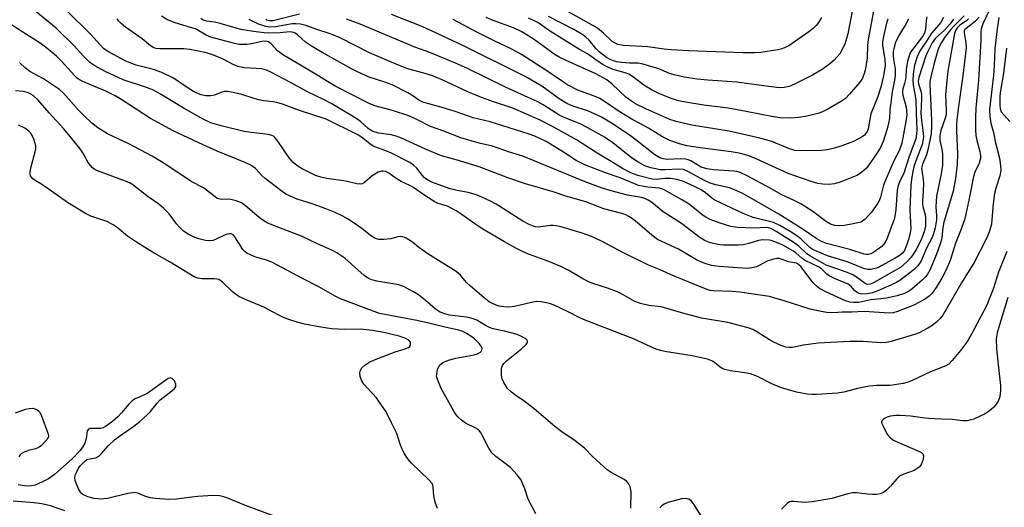
# Model space of a CAD drawing. Units: inches. Extents: x 1291767 to 1297767, y 561448 to 565448.
# Drawn here: x 1292654 to 1292945, y 562336 to 562480 of the extents above; entities that cross this region are included whole.
import ezdxf

# ---------------------------------------------------------------- set-up
doc = ezdxf.new("R2010")
doc.units = ezdxf.units.IN
doc.header["$MEASUREMENT"] = 0
doc.layers.add('Undefined', color=1, linetype='Continuous')

msp = doc.modelspace()

# ---------------------------------------------------------------- linework, layer by layer
at = {"layer": 'Undefined'}
for points, elevation in [([(1292906.14, 562482.85), (1292904.64, 562474.44), (1292904.43, 562472.67), (1292904.27, 562469.04), (1292903.77, 562465.82), (1292903.45, 562464.39), (1292902.92, 562463.06), (1292902.17, 562461.84), (1292899.1, 562458.24), (1292897.86, 562456.98), (1292896.43, 562456.01), (1292892.65, 562453.81), (1292891.12, 562453.07), (1292889.73, 562452.55), (1292886.04, 562451.67), (1292884.04, 562451.35), (1292881.74, 562451.18), (1292878.5, 562451.29), (1292876.64, 562451.58), (1292868.54, 562453.17), (1292863.24, 562454.13), (1292855.99, 562455.06), (1292850.56, 562455.91), (1292848.58, 562456.36), (1292845.92, 562457.21), (1292842.5, 562458.55), (1292840.73, 562459.42), (1292838.33, 562460.92), (1292834.95, 562463.53), (1292833.82, 562464.22), (1292832.73, 562464.62), (1292829.18, 562465.59), (1292827.81, 562466.16), (1292826.47, 562466.83), (1292824.78, 562467.9), (1292821.61, 562470.18), (1292819.28, 562471.53), (1292810.41, 562477.01), (1292806.96, 562479.51), (1292804.16, 562480.74)], 420), ([(1292900.01, 562483.32), (1292898.62, 562476.15), (1292897.76, 562473.32), (1292897.06, 562471.72), (1292896.19, 562470.24), (1292894.57, 562468.32), (1292893.31, 562467.21), (1292891, 562465.56), (1292888.16, 562463.89), (1292882.86, 562461.25), (1292881.25, 562460.54), (1292879.76, 562460.21), (1292878.32, 562460.2), (1292872.97, 562460.8), (1292865.73, 562461.82), (1292857.21, 562462.38), (1292854.04, 562462.75), (1292850.21, 562463.35), (1292847.3, 562463.97), (1292845.9, 562464.44), (1292842.72, 562465.76), (1292837.68, 562467.29), (1292836.58, 562467.44), (1292834.08, 562467.48), (1292831.7, 562467.66), (1292830.26, 562467.85), (1292829.28, 562468.11), (1292828.3, 562468.57), (1292827.29, 562469.17), (1292825.08, 562470.8), (1292824.2, 562471.69), (1292822.14, 562474.24), (1292821.16, 562475.16), (1292820.28, 562475.83), (1292817.6, 562477.41), (1292810.14, 562481.24)], 422), ([(1292890.77, 562480.95), (1292889.96, 562479.51), (1292889.25, 562478.61), (1292888.42, 562477.78), (1292887.02, 562476.68), (1292882.15, 562473.22), (1292881.14, 562472.61), (1292879.84, 562472.02), (1292878.76, 562471.62), (1292877.91, 562471.4), (1292872.89, 562470.65), (1292871.11, 562470.51), (1292867.55, 562470.48), (1292851.61, 562471.07), (1292846.36, 562471.39), (1292844.32, 562471.57), (1292839.5, 562472.25), (1292832.32, 562472.67), (1292830.64, 562473.01), (1292829.6, 562473.42), (1292828.93, 562473.85), (1292826.36, 562476.37), (1292824.56, 562477.78), (1292815.16, 562483.11)], 424), ([(1292929.79, 562480.47), (1292929.38, 562479.73), (1292928.89, 562479.05), (1292927.19, 562477.24), (1292924.53, 562474.81), (1292924, 562474.2), (1292923.56, 562473.5), (1292922.2, 562470.92), (1292921.63, 562469.64), (1292919.57, 562463.17), (1292919.43, 562462.11), (1292919.5, 562461.36), (1292920.23, 562458.92), (1292920.39, 562458.07), (1292920.4, 562456.91), (1292920.21, 562452.52), (1292920.39, 562450.49), (1292920.89, 562446.76), (1292920.92, 562445.6), (1292920.78, 562444.48), (1292920.52, 562443.39), (1292918.66, 562438.56), (1292918.09, 562436.78), (1292917.77, 562435.43), (1292917.38, 562433.16), (1292917.21, 562431.35), (1292916.91, 562424.04), (1292917.17, 562418.45), (1292917.03, 562417.31), (1292916.64, 562415.63), (1292916.03, 562413.8), (1292915.3, 562412.05), (1292914.78, 562411.27), (1292914.08, 562410.65), (1292912.59, 562409.74), (1292907.76, 562407.11), (1292907.03, 562406.82), (1292906.2, 562406.6), (1292905.35, 562406.47), (1292904.51, 562406.45), (1292903.26, 562406.76), (1292900.68, 562407.85), (1292898.4, 562408.69), (1292892.6, 562410.51), (1292888.83, 562412.03), (1292888.04, 562412.44), (1292887.39, 562412.9), (1292884.79, 562415.39), (1292883.77, 562416.24), (1292881.54, 562417.66), (1292878.53, 562419.45), (1292876.58, 562420.3), (1292870.64, 562421.83), (1292867.63, 562422.99), (1292859.32, 562426.94), (1292858.66, 562427.35), (1292856.55, 562429.1), (1292855.22, 562430.02), (1292853.25, 562431), (1292849.97, 562432.44), (1292848.18, 562433.02), (1292846.14, 562433.38), (1292844.55, 562433.37), (1292841.93, 562433.04), (1292840.78, 562433.12), (1292836.47, 562434.27), (1292834.41, 562434.98), (1292831.96, 562436.27), (1292829.14, 562438.08), (1292824.97, 562440.57), (1292818.37, 562444.75), (1292811.32, 562448.72), (1292807.63, 562450.62), (1292799.59, 562454.16), (1292793.89, 562455.99), (1292789.8, 562457.49), (1292786.3, 562459.02), (1292778.7, 562462.52), (1292776.07, 562463.61), (1292773.97, 562464.31), (1292768.55, 562465.82), (1292765.72, 562466.88), (1292757.17, 562470.49), (1292748.47, 562474.91), (1292746.6, 562475.76), (1292744.94, 562476.37), (1292741.9, 562477.31), (1292738.35, 562478.63), (1292736.83, 562479.03), (1292735.45, 562479.12), (1292734.37, 562479.06), (1292729.42, 562478.16), (1292727.69, 562478.13), (1292726.56, 562478.29), (1292724.36, 562478.99), (1292721.63, 562480.37)], 410), ([(1292736.52, 562481.92), (1292728.73, 562480.02), (1292727.63, 562479.95), (1292726.87, 562480.18), (1292726.5, 562480.45)], 412), ([(1292926.86, 562480.93), (1292926.04, 562479.47), (1292925.53, 562478.78), (1292923.37, 562476.34), (1292921.88, 562474), (1292919.76, 562470.9), (1292919.04, 562469.33), (1292918.31, 562466.82), (1292917.86, 562464.17), (1292917.76, 562462.4), (1292917.87, 562460.94), (1292918.54, 562457.78), (1292918.73, 562456.45), (1292918.78, 562452.7), (1292919, 562447.75), (1292918.94, 562446.58), (1292918.68, 562445.11), (1292916.73, 562439.82), (1292915.14, 562434.92), (1292913.83, 562432.26), (1292913.45, 562431.28), (1292913.22, 562429.92), (1292912.76, 562424.2), (1292912.51, 562422.22), (1292912.25, 562421.25), (1292911.36, 562418.94), (1292910.26, 562415.66), (1292909.6, 562414.38), (1292909.06, 562413.69), (1292908.64, 562413.28), (1292906.25, 562411.54), (1292905.35, 562411.06), (1292904.65, 562410.84), (1292904.14, 562410.83), (1292903.39, 562410.98), (1292899.21, 562412.3), (1292892.32, 562414.13), (1292890.82, 562414.71), (1292889.39, 562415.51), (1292885.05, 562418.49), (1292878.23, 562422.81), (1292867.51, 562428.88), (1292864.94, 562430.08), (1292863.62, 562430.55), (1292859.57, 562431.45), (1292857.93, 562431.97), (1292856.24, 562432.76), (1292851.28, 562435.44), (1292849.97, 562435.97), (1292848.64, 562436.13), (1292844.63, 562435.91), (1292843.16, 562435.94), (1292840.36, 562436.46), (1292838.59, 562437.07), (1292836.83, 562438.05), (1292834.68, 562439.44), (1292829.16, 562443.9), (1292826.69, 562445.58), (1292822.63, 562447.86), (1292819.83, 562449.32), (1292818.01, 562450.13), (1292815.21, 562451.17), (1292813.5, 562451.99), (1292808.53, 562455.09), (1292806.73, 562456.09), (1292804.1, 562457.34), (1292797.35, 562460.35), (1292786.17, 562465.86), (1292782.65, 562467.48), (1292775.07, 562470.58), (1292770.56, 562472.21), (1292754.41, 562478.98), (1292750.34, 562480.44)], 412), ([(1292921.97, 562481.12), (1292921.78, 562480.03), (1292921.55, 562477.61), (1292921.22, 562476.33), (1292920.89, 562475.68), (1292920.4, 562474.94), (1292917.16, 562470.66), (1292916.68, 562469.63), (1292916.26, 562467.96), (1292915.85, 562465.7), (1292915.71, 562463.42), (1292915.56, 562462.27), (1292915.37, 562461.43), (1292914.87, 562459.89), (1292914.73, 562459.18), (1292914.73, 562458.48), (1292914.83, 562457.94), (1292915.84, 562454.43), (1292916, 562452.26), (1292915.75, 562450.23), (1292914.51, 562443.83), (1292913.73, 562441.57), (1292912.31, 562438.79), (1292909.69, 562432.84), (1292909.18, 562431.34), (1292908.23, 562427.8), (1292907.84, 562426.77), (1292907.44, 562426.02), (1292905.57, 562423.39), (1292903.69, 562421.29), (1292903.06, 562420.82), (1292902.39, 562420.47), (1292901.58, 562420.21), (1292900.19, 562419.91), (1292897.65, 562419.45), (1292896.19, 562419.36), (1292894.73, 562419.45), (1292893.45, 562419.83), (1292892.29, 562420.53), (1292888.27, 562423.56), (1292884.72, 562425.81), (1292882.71, 562426.88), (1292879.13, 562428.55), (1292875.44, 562430.62), (1292868.84, 562434.15), (1292866.74, 562435.13), (1292865.81, 562435.37), (1292864.94, 562435.49), (1292858.88, 562435.9), (1292856.96, 562436.17), (1292855.28, 562436.71), (1292852.15, 562438.53), (1292851.39, 562438.87), (1292850.61, 562439.09), (1292849.22, 562439.17), (1292845.15, 562438.96), (1292844, 562439.12), (1292842.97, 562439.49), (1292841.56, 562440.36), (1292836.43, 562444.41), (1292833.97, 562446.24), (1292828.77, 562449.69), (1292825.77, 562451.51), (1292821.71, 562453.37), (1292817.32, 562454.75), (1292815.53, 562455.48), (1292813.25, 562456.89), (1292808.17, 562460.69), (1292803.17, 562463.49), (1292784.76, 562472.63), (1292775.5, 562477.05), (1292772.92, 562478.17), (1292763.73, 562481.88)], 414), ([(1292916.5, 562480.46), (1292915.85, 562479.17), (1292913.87, 562475.96), (1292913.04, 562474.47), (1292912.62, 562473.39), (1292912.16, 562471.71), (1292912.02, 562470.86), (1292911.99, 562469.74), (1292912.1, 562468.63), (1292912.57, 562465.67), (1292912.58, 562463.81), (1292912.4, 562462.44), (1292911.72, 562459), (1292911.26, 562455.77), (1292911.03, 562453.7), (1292910.9, 562451.13), (1292910.63, 562449.72), (1292910.18, 562448.08), (1292908.99, 562444.27), (1292908.21, 562442.48), (1292907.47, 562441.24), (1292905.33, 562438.06), (1292904.07, 562436.43), (1292902.52, 562435.05), (1292901.28, 562434.27), (1292896.34, 562432.28), (1292894.66, 562431.74), (1292892.93, 562431.57), (1292891.18, 562431.62), (1292889.76, 562431.91), (1292887.79, 562432.49), (1292880.92, 562434.82), (1292871.72, 562439.11), (1292869.67, 562439.96), (1292868.38, 562440.37), (1292866.43, 562440.81), (1292864.1, 562441.21), (1292854.98, 562442.37), (1292851.01, 562443), (1292848.84, 562443.57), (1292846.01, 562444.62), (1292843.82, 562445.68), (1292839.69, 562448.19), (1292837.07, 562449.57), (1292835.04, 562450.74), (1292831.01, 562453.16), (1292826.96, 562455.92), (1292825.24, 562456.96), (1292823.91, 562457.57), (1292818.77, 562459.45), (1292815.76, 562461), (1292813.91, 562462.18), (1292809.28, 562465.42), (1292802.1, 562470), (1292799.31, 562471.63), (1292794.08, 562474.04), (1292788.87, 562476.58), (1292781.92, 562480.38)], 416), ([(1292910.46, 562480.5), (1292909.97, 562478.88), (1292909.13, 562475.32), (1292908.89, 562473.75), (1292908.87, 562472.64), (1292909.52, 562468.61), (1292909.6, 562466.74), (1292909.16, 562463.69), (1292908.38, 562460.4), (1292907.34, 562457.34), (1292905.43, 562452.46), (1292905.15, 562451.37), (1292904.59, 562448.06), (1292904.3, 562447.29), (1292903.86, 562446.6), (1292903.49, 562446.19), (1292902.82, 562445.67), (1292900.29, 562444.28), (1292896.8, 562443), (1292894.64, 562442.32), (1292892.48, 562441.85), (1292890.87, 562441.67), (1292884.62, 562441.53), (1292882.91, 562441.66), (1292881.31, 562442.1), (1292876.09, 562444.26), (1292872.53, 562445.3), (1292863.49, 562447.34), (1292852.51, 562449.07), (1292847.87, 562450.21), (1292845.96, 562450.81), (1292838.86, 562453.92), (1292835.79, 562455.46), (1292834.3, 562456.4), (1292833, 562457.37), (1292828.89, 562461.27), (1292827.3, 562462.49), (1292824.11, 562464.29), (1292815.33, 562468.21), (1292813.23, 562469.22), (1292812.08, 562469.96), (1292805.54, 562474.68), (1292802.01, 562476.86), (1292799.78, 562477.87), (1292793.77, 562480.04), (1292791.65, 562480.96)], 418), ([(1292729.79, 562333.18), (1292720.55, 562336.69), (1292714.83, 562338.98), (1292713.78, 562339.33), (1292712.83, 562339.53), (1292710.85, 562339.6), (1292706.39, 562339.3), (1292704.64, 562339.13), (1292700.18, 562338.48), (1292697.89, 562338.39), (1292693.91, 562338.69), (1292692.35, 562338.89), (1292690.77, 562339.36), (1292688.72, 562340.33), (1292687.77, 562340.49), (1292685.77, 562340.19), (1292679.75, 562338.73), (1292678.61, 562338.57), (1292677.75, 562338.54), (1292675.82, 562338.74), (1292673.93, 562339.19), (1292672.61, 562339.8), (1292672.16, 562340.14), (1292671.79, 562340.56), (1292671.21, 562341.57), (1292670.49, 562343.2), (1292670.2, 562344.02), (1292670.07, 562344.83), (1292670.22, 562345.62), (1292670.53, 562346.41), (1292671.18, 562347.69), (1292671.66, 562348.39), (1292672.79, 562349.58), (1292673.65, 562350.2), (1292674.5, 562350.49), (1292676.31, 562350.75), (1292677.14, 562351.22), (1292677.88, 562351.95), (1292680.06, 562354.41), (1292681.78, 562356.07), (1292682.94, 562356.96), (1292687.51, 562360.06), (1292689.25, 562361.5), (1292691.61, 562363.64), (1292692.41, 562364.46), (1292694.37, 562366.86), (1292695.35, 562367.91), (1292698.79, 562370.51), (1292699.56, 562371.27), (1292699.89, 562371.88), (1292699.9, 562372.57), (1292699.51, 562373.49), (1292698.9, 562374.23), (1292698.38, 562374.39), (1292697.64, 562374.17), (1292696.93, 562373.73), (1292691.76, 562369.94), (1292690.64, 562369.33), (1292687.93, 562368.19), (1292687, 562367.61), (1292686.01, 562366.65), (1292683.9, 562364.05), (1292682.81, 562362.86), (1292681.24, 562361.45), (1292679.18, 562360.01), (1292678.47, 562359.62), (1292677.71, 562359.39), (1292674.99, 562359.45), (1292674.5, 562359.4), (1292674.11, 562359.23), (1292673.77, 562358.63), (1292673.44, 562356.47), (1292673, 562355.05), (1292672.38, 562353.85), (1292671.6, 562352.81), (1292669.31, 562350.45), (1292664.07, 562345.84), (1292662.26, 562344.55), (1292660.51, 562343.61), (1292658.38, 562342.7), (1292657.26, 562342.42), (1292655.76, 562342.4), (1292653.33, 562342.74)], 390), ([(1292652.53, 562364.07), (1292655.54, 562365.11), (1292656.56, 562365.37), (1292657.75, 562365.38), (1292658.23, 562365.26), (1292658.94, 562364.93), (1292659.36, 562364.62), (1292659.71, 562364.22), (1292660.22, 562363.18), (1292662.11, 562358.05), (1292662.25, 562357.26), (1292662.16, 562356.77), (1292661.76, 562356.1), (1292661.22, 562355.45), (1292660.2, 562354.42), (1292659.55, 562353.89), (1292658.55, 562353.44), (1292656.66, 562352.96), (1292655.61, 562352.61), (1292654.86, 562352.29), (1292654.18, 562351.89), (1292653.82, 562351.52), (1292653.53, 562351.07)], 392), ([(1292667.12, 562335.02), (1292662.85, 562336.51), (1292660.31, 562337.14), (1292658.03, 562337.44), (1292651.84, 562337.94)], 388)]:
    msp.add_lwpolyline(points, dxfattribs=dict(at, elevation=elevation))
for points in [[(1292943.26, 562480.97, 400), (1292942.74, 562477.58, 400), (1292942.06, 562471.79, 400), (1292941.83, 562466.65, 400), (1292941.61, 562463.88, 400), (1292940.52, 562453.75, 400), (1292940.6, 562451.74, 400), (1292940.84, 562449.74, 400), (1292941.64, 562446.98, 400), (1292942.2, 562443.94, 400), (1292943.42, 562439.36, 400), (1292943.77, 562437.1, 400), (1292943.8, 562435.7, 400), (1292943.54, 562434.09, 400), (1292942.44, 562430.75, 400), (1292941.97, 562428.91, 400), (1292941.59, 562425.81, 400), (1292941.21, 562421.24, 400), (1292941.02, 562419.84, 400), (1292940.34, 562417.43, 400), (1292939.58, 562415.59, 400), (1292935.96, 562408.47, 400), (1292932.15, 562402.53, 400), (1292926.68, 562392.97, 400), (1292925.82, 562391.82, 400), (1292925.02, 562391.02, 400), (1292923.46, 562389.82, 400), (1292922.24, 562389.07, 400), (1292919.66, 562387.75, 400), (1292918.32, 562387.2, 400), (1292911.39, 562385.18, 400), (1292910.01, 562384.87, 400), (1292908.35, 562384.78, 400), (1292903.15, 562385.15, 400), (1292899.22, 562385.17, 400), (1292889.8, 562384.69, 400), (1292885.53, 562384.08, 400), (1292882.21, 562383.41, 400), (1292881.33, 562383.37, 400), (1292880.25, 562383.5, 400), (1292878.87, 562383.91, 400), (1292876.7, 562384.92, 400), (1292875.42, 562385.65, 400), (1292871.74, 562388.04, 400), (1292870.46, 562388.68, 400), (1292869.14, 562389.22, 400), (1292863.13, 562390.73, 400), (1292855.34, 562392.01, 400), (1292849.79, 562393.52, 400), (1292843.43, 562395.43, 400), (1292839.81, 562395.83, 400), (1292837.27, 562396.34, 400), (1292835.66, 562397, 400), (1292831.51, 562399.29, 400), (1292830.2, 562399.94, 400), (1292827.57, 562400.9, 400), (1292823.19, 562402.29, 400), (1292821.99, 562402.75, 400), (1292820.28, 562403.66, 400), (1292816.11, 562406.15, 400), (1292813.76, 562407.32, 400), (1292810.24, 562408.77, 400), (1292804.22, 562410.94, 400), (1292802.25, 562411.81, 400), (1292800.44, 562412.76, 400), (1292797.1, 562414.61, 400), (1292790.7, 562418.39, 400), (1292788.65, 562419.71, 400), (1292784.25, 562422.8, 400), (1292782.79, 562423.75, 400), (1292780.21, 562425.13, 400), (1292777.51, 562425.95, 400), (1292776.31, 562426.5, 400), (1292772.91, 562428.72, 400), (1292770.21, 562430.65, 400), (1292769.14, 562431.23, 400), (1292766.52, 562432.41, 400), (1292765.04, 562433.37, 400), (1292762.94, 562434.92, 400), (1292761.98, 562435.38, 400), (1292761.24, 562435.55, 400), (1292760.75, 562435.56, 400), (1292759.73, 562435.2, 400), (1292758.02, 562434.12, 400), (1292755.68, 562432.12, 400), (1292755.01, 562431.76, 400), (1292754.51, 562431.68, 400), (1292753.45, 562431.78, 400), (1292750.15, 562432.53, 400), (1292744.53, 562433.31, 400), (1292742.83, 562433.71, 400), (1292741.2, 562434.27, 400), (1292737.27, 562436.21, 400), (1292735.66, 562437.23, 400), (1292734.63, 562438.06, 400), (1292733.4, 562439.47, 400), (1292730.13, 562444.39, 400), (1292729.2, 562445.46, 400), (1292728.79, 562445.82, 400), (1292728.31, 562446.1, 400), (1292727.37, 562446.33, 400), (1292722.16, 562446.94, 400), (1292720.13, 562447.27, 400), (1292713.34, 562448.89, 400), (1292710.26, 562449.82, 400), (1292708.04, 562450.89, 400), (1292702.41, 562454.07, 400), (1292695.36, 562458.32, 400), (1292693.33, 562459.45, 400), (1292691.31, 562460.27, 400), (1292684.32, 562462.48, 400), (1292679.01, 562464.99, 400), (1292675.96, 562466.65, 400), (1292674.54, 562467.64, 400), (1292672.62, 562469.52, 400), (1292669.92, 562472.62, 400), (1292664.59, 562477.83, 400), (1292655.89, 562484.92, 400)], [(1292940.37, 562483.03, 402), (1292938.5, 562479.13, 402), (1292938.04, 562477.62, 402), (1292937.93, 562476.83, 402), (1292937.9, 562474.2, 402), (1292937.26, 562462.39, 402), (1292936.46, 562454.17, 402), (1292936.34, 562451.52, 402), (1292936.34, 562447.74, 402), (1292936.45, 562446.02, 402), (1292936.7, 562444.62, 402), (1292937.63, 562441.36, 402), (1292937.8, 562440.19, 402), (1292937.77, 562439.32, 402), (1292937.38, 562437.9, 402), (1292936.17, 562435.25, 402), (1292935.75, 562433.93, 402), (1292934.48, 562427.41, 402), (1292933.51, 562422.81, 402), (1292933.07, 562421.12, 402), (1292931.89, 562417.91, 402), (1292930.39, 562414.25, 402), (1292928.86, 562409.1, 402), (1292927.57, 562406.14, 402), (1292926.4, 562403.85, 402), (1292924.69, 562401.15, 402), (1292923.54, 562399.47, 402), (1292922.68, 562398.57, 402), (1292921.24, 562397.61, 402), (1292918.07, 562395.91, 402), (1292913.28, 562393.99, 402), (1292911.97, 562393.6, 402), (1292910.81, 562393.49, 402), (1292903.39, 562394.01, 402), (1292899.77, 562393.83, 402), (1292896.89, 562393.82, 402), (1292894.38, 562393.63, 402), (1292892.41, 562393.69, 402), (1292890.67, 562393.99, 402), (1292887.5, 562394.7, 402), (1292879.78, 562397.19, 402), (1292876.75, 562398.1, 402), (1292875.4, 562398.43, 402), (1292866.67, 562399.74, 402), (1292864.4, 562399.96, 402), (1292858.74, 562400.16, 402), (1292857.86, 562400.27, 402), (1292856.67, 562400.61, 402), (1292847.08, 562404.56, 402), (1292843.09, 562406.34, 402), (1292839.69, 562407.69, 402), (1292832.23, 562411.36, 402), (1292825.79, 562414.85, 402), (1292822.84, 562416.19, 402), (1292820.03, 562417.16, 402), (1292813.81, 562419.04, 402), (1292812.38, 562419.39, 402), (1292811.53, 562419.48, 402), (1292810.67, 562419.46, 402), (1292807.18, 562418.98, 402), (1292806.27, 562419.07, 402), (1292805.42, 562419.31, 402), (1292804.34, 562419.77, 402), (1292802.55, 562420.77, 402), (1292794.65, 562425.73, 402), (1292792.92, 562426.65, 402), (1292790.37, 562427.86, 402), (1292788.78, 562428.47, 402), (1292786.33, 562429.22, 402), (1292783.08, 562429.78, 402), (1292781.08, 562430.27, 402), (1292775.31, 562432.39, 402), (1292774.12, 562433.03, 402), (1292773.3, 562433.66, 402), (1292772.82, 562434.19, 402), (1292771.2, 562436.4, 402), (1292770.08, 562437.38, 402), (1292769.11, 562438.06, 402), (1292763.45, 562440.91, 402), (1292761.69, 562441.65, 402), (1292759.02, 562442.58, 402), (1292758.24, 562442.95, 402), (1292757.28, 562443.58, 402), (1292754.85, 562445.55, 402), (1292753.59, 562446.38, 402), (1292744.34, 562450.91, 402), (1292736.48, 562453.45, 402), (1292731.45, 562455.31, 402), (1292729.84, 562455.83, 402), (1292728.73, 562456.06, 402), (1292725.86, 562456.36, 402), (1292724.52, 562456.58, 402), (1292723.12, 562456.96, 402), (1292719.46, 562458.17, 402), (1292716.91, 562458.75, 402), (1292715.21, 562459.03, 402), (1292714.36, 562459.04, 402), (1292713.53, 562458.85, 402), (1292711.38, 562458.01, 402), (1292710.26, 562457.81, 402), (1292708.83, 562457.81, 402), (1292707.47, 562458.09, 402), (1292706.16, 562458.55, 402), (1292705.12, 562459.09, 402), (1292703.63, 562460.01, 402), (1292699.25, 562462.98, 402), (1292695.82, 562464.67, 402), (1292693.29, 562465.62, 402), (1292688.23, 562466.9, 402), (1292685.2, 562468.09, 402), (1292680.2, 562470.66, 402), (1292679.2, 562471.26, 402), (1292678.54, 562471.79, 402), (1292674.66, 562476.02, 402), (1292667.82, 562482.85, 402)], [(1292945.55, 562411.72, 398), (1292943.11, 562405.62, 398), (1292941.64, 562400.89, 398), (1292939.72, 562395.91, 398), (1292935.11, 562387.27, 398), (1292933.93, 562385.24, 398), (1292931.92, 562382.51, 398), (1292929.44, 562379.53, 398), (1292928.42, 562378.46, 398), (1292927.6, 562377.9, 398), (1292923, 562376.13, 398), (1292917.43, 562373.49, 398), (1292916.08, 562372.98, 398), (1292914.96, 562372.68, 398), (1292911.13, 562372.17, 398), (1292907.09, 562372.08, 398), (1292904.86, 562371.9, 398), (1292901.45, 562371.24, 398), (1292897.41, 562370.12, 398), (1292895.55, 562369.85, 398), (1292889.34, 562369.42, 398), (1292887.96, 562369.44, 398), (1292886.54, 562369.59, 398), (1292883.44, 562370.11, 398), (1292878.72, 562371.5, 398), (1292876.14, 562372.61, 398), (1292871.86, 562374.77, 398), (1292869.79, 562375.54, 398), (1292868.15, 562375.91, 398), (1292863.86, 562376.47, 398), (1292862.22, 562376.85, 398), (1292861.47, 562377.18, 398), (1292860.79, 562377.61, 398), (1292858.83, 562379.2, 398), (1292858.11, 562379.55, 398), (1292857.08, 562379.9, 398), (1292852.55, 562380.94, 398), (1292844.53, 562382.18, 398), (1292843.24, 562382.47, 398), (1292841.89, 562382.9, 398), (1292840.58, 562383.43, 398), (1292835.23, 562385.92, 398), (1292820.94, 562391.41, 398), (1292819.59, 562392.02, 398), (1292815.73, 562394.06, 398), (1292811.75, 562395.86, 398), (1292810.41, 562396.34, 398), (1292807.94, 562396.89, 398), (1292806.55, 562396.97, 398), (1292805.1, 562396.71, 398), (1292800.01, 562395.5, 398), (1292798.34, 562395.29, 398), (1292796.91, 562395.39, 398), (1292795.48, 562395.62, 398), (1292794.64, 562395.87, 398), (1292793.54, 562396.33, 398), (1292792.6, 562396.9, 398), (1292791.08, 562398.03, 398), (1292787.07, 562401.46, 398), (1292785.8, 562402.68, 398), (1292784.08, 562404.71, 398), (1292782.82, 562405.86, 398), (1292774.47, 562411.06, 398), (1292771.79, 562412.97, 398), (1292769.92, 562414.51, 398), (1292768.02, 562415.69, 398), (1292767.02, 562416.1, 398), (1292766.32, 562416.18, 398), (1292765.59, 562416.1, 398), (1292763.45, 562415.53, 398), (1292761.42, 562415.31, 398), (1292759.99, 562415.32, 398), (1292759.24, 562415.5, 398), (1292758.73, 562415.71, 398), (1292757.51, 562416.49, 398), (1292754.9, 562418.59, 398), (1292752.69, 562420.15, 398), (1292750.69, 562421.46, 398), (1292749.11, 562422.29, 398), (1292746.99, 562423.28, 398), (1292744.08, 562424.46, 398), (1292740.23, 562425.83, 398), (1292735.79, 562427.22, 398), (1292733.72, 562428.11, 398), (1292732.47, 562428.74, 398), (1292731.02, 562429.76, 398), (1292726.34, 562433.39, 398), (1292725.47, 562434.18, 398), (1292723.45, 562436.33, 398), (1292722.83, 562436.83, 398), (1292722.14, 562437.26, 398), (1292720.64, 562437.94, 398), (1292712.19, 562441.41, 398), (1292707.97, 562443.26, 398), (1292699.13, 562447.48, 398), (1292692.4, 562451.13, 398), (1292684, 562456.62, 398), (1292682.04, 562457.77, 398), (1292679.2, 562459.22, 398), (1292673.32, 562461.62, 398), (1292671.65, 562462.44, 398), (1292670.76, 562463.05, 398), (1292669.93, 562463.8, 398), (1292666.16, 562468.02, 398), (1292664.7, 562469.51, 398), (1292663.41, 562470.63, 398), (1292661.41, 562472.19, 398), (1292659.5, 562473.53, 398), (1292654.66, 562476.59, 398), (1292649.63, 562480.02, 398)], [(1292937.37, 562481.1, 404), (1292936.43, 562480.01, 404), (1292935.36, 562479.04, 404), (1292933.54, 562477.74, 404), (1292933.2, 562477.38, 404), (1292933.03, 562477.02, 404), (1292933.01, 562476.44, 404), (1292933.5, 562473.45, 404), (1292933.53, 562472.01, 404), (1292932.6, 562463.68, 404), (1292931.2, 562453.96, 404), (1292930.82, 562450.74, 404), (1292930.75, 562449.35, 404), (1292930.76, 562447.32, 404), (1292931.02, 562440.68, 404), (1292930.88, 562437.46, 404), (1292930.45, 562433.35, 404), (1292929.71, 562429.6, 404), (1292926.91, 562420.05, 404), (1292926.68, 562418.78, 404), (1292926.41, 562415.94, 404), (1292926.1, 562414.62, 404), (1292924.99, 562411.49, 404), (1292922.89, 562406.46, 404), (1292922.02, 562404.88, 404), (1292921.48, 562404.21, 404), (1292920.64, 562403.37, 404), (1292917.47, 562400.61, 404), (1292916.3, 562399.85, 404), (1292915.31, 562399.35, 404), (1292913.2, 562398.65, 404), (1292910.02, 562398, 404), (1292908.33, 562397.73, 404), (1292905.39, 562397.46, 404), (1292901.86, 562396.67, 404), (1292900.24, 562396.63, 404), (1292899.18, 562396.78, 404), (1292897.92, 562397.21, 404), (1292892.31, 562399.71, 404), (1292890.25, 562400.79, 404), (1292889.2, 562401.63, 404), (1292888.24, 562402.57, 404), (1292884.79, 562407.18, 404), (1292884.03, 562407.95, 404), (1292883.4, 562408.31, 404), (1292881.04, 562408.74, 404), (1292878.4, 562409.69, 404), (1292877.61, 562409.72, 404), (1292876.28, 562409.43, 404), (1292874.7, 562408.88, 404), (1292872.37, 562407.58, 404), (1292871.58, 562407.22, 404), (1292870.25, 562406.88, 404), (1292868.83, 562406.76, 404), (1292860.57, 562407.31, 404), (1292858.26, 562407.65, 404), (1292856.42, 562408.17, 404), (1292855.13, 562408.67, 404), (1292853.83, 562409.32, 404), (1292848.55, 562412.42, 404), (1292843.6, 562414.67, 404), (1292842.34, 562415.35, 404), (1292840.68, 562416.56, 404), (1292835.76, 562420.84, 404), (1292834.07, 562422.02, 404), (1292832.76, 562422.65, 404), (1292831.4, 562423.1, 404), (1292826.43, 562424.4, 404), (1292821.15, 562426.42, 404), (1292815.23, 562428.12, 404), (1292811.49, 562429.36, 404), (1292803.27, 562431.78, 404), (1292798.12, 562433.55, 404), (1292789.59, 562436.81, 404), (1292782.77, 562438.89, 404), (1292778.51, 562440.09, 404), (1292773.75, 562441.99, 404), (1292766.61, 562445.25, 404), (1292765.11, 562445.86, 404), (1292763.58, 562446.24, 404), (1292759.96, 562446.74, 404), (1292758.82, 562447.03, 404), (1292758, 562447.33, 404), (1292756.83, 562448.11, 404), (1292754.51, 562450.19, 404), (1292753.46, 562451, 404), (1292746.01, 562455.43, 404), (1292743.62, 562456.74, 404), (1292738.62, 562459.1, 404), (1292734.04, 562461.61, 404), (1292728.04, 562464.78, 404), (1292726.72, 562465.4, 404), (1292725.36, 562465.74, 404), (1292720.29, 562466.05, 404), (1292718.61, 562466.36, 404), (1292717.05, 562466.92, 404), (1292713.7, 562468.72, 404), (1292711.11, 562469.86, 404), (1292708.96, 562470.53, 404), (1292706.11, 562471.14, 404), (1292704.05, 562471.52, 404), (1292702.33, 562471.7, 404), (1292695.17, 562471.67, 404), (1292694.13, 562471.78, 404), (1292693.44, 562472.01, 404), (1292692.49, 562472.62, 404), (1292690.02, 562474.62, 404), (1292685.04, 562478.07, 404), (1292683.77, 562479.17, 404), (1292683.03, 562479.98, 404), (1292682.58, 562480.61, 404)], [(1292934.29, 562480.55, 406), (1292933.64, 562480.01, 406), (1292931.75, 562478.71, 406), (1292930.99, 562477.96, 406), (1292930.46, 562477.14, 406), (1292930.13, 562476.19, 406), (1292928.16, 562465.07, 406), (1292927.93, 562463.34, 406), (1292927.47, 562458.05, 406), (1292927.69, 562453.49, 406), (1292927.62, 562452.14, 406), (1292927.3, 562450.85, 406), (1292926.13, 562447.55, 406), (1292925.8, 562446.03, 406), (1292925.81, 562444.56, 406), (1292926.46, 562441.53, 406), (1292926.62, 562440.42, 406), (1292926.59, 562437.31, 406), (1292926.21, 562434.77, 406), (1292924.8, 562428.08, 406), (1292924.61, 562425, 406), (1292924.82, 562422.35, 406), (1292924.81, 562421.14, 406), (1292924.44, 562418.78, 406), (1292923.96, 562416.94, 406), (1292923.51, 562415.91, 406), (1292921.87, 562412.76, 406), (1292920.29, 562409.01, 406), (1292919.25, 562407.47, 406), (1292918.2, 562406.47, 406), (1292913.93, 562403.18, 406), (1292913.02, 562402.62, 406), (1292911.53, 562401.86, 406), (1292907.51, 562400.15, 406), (1292905.88, 562399.55, 406), (1292904.34, 562399.26, 406), (1292902.69, 562399.18, 406), (1292901.93, 562399.31, 406), (1292901.22, 562399.69, 406), (1292900.59, 562400.26, 406), (1292899.55, 562401.4, 406), (1292898.71, 562402.05, 406), (1292894.65, 562403.8, 406), (1292893.11, 562404.55, 406), (1292892.43, 562405.02, 406), (1292890.88, 562406.5, 406), (1292890.07, 562407.12, 406), (1292885.94, 562409.05, 406), (1292885.12, 562409.64, 406), (1292883.19, 562411.33, 406), (1292882.37, 562411.91, 406), (1292879.42, 562413.6, 406), (1292877.06, 562414.66, 406), (1292876.25, 562414.95, 406), (1292875.42, 562415.13, 406), (1292873.36, 562415.16, 406), (1292872.22, 562414.99, 406), (1292869.3, 562414.11, 406), (1292867.7, 562413.76, 406), (1292866.24, 562413.65, 406), (1292863.02, 562413.6, 406), (1292861.85, 562413.62, 406), (1292860.71, 562413.76, 406), (1292858.75, 562414.16, 406), (1292857.37, 562414.53, 406), (1292856.1, 562415.11, 406), (1292854.91, 562415.83, 406), (1292849.43, 562420.01, 406), (1292844.03, 562423.48, 406), (1292840.53, 562426.37, 406), (1292839.58, 562426.97, 406), (1292838.56, 562427.46, 406), (1292837.6, 562427.73, 406), (1292833.5, 562428.4, 406), (1292828.64, 562429.69, 406), (1292825.99, 562430.48, 406), (1292820.9, 562432.37, 406), (1292802.53, 562439.95, 406), (1292798.54, 562441.14, 406), (1292793.52, 562442.91, 406), (1292789.64, 562443.78, 406), (1292784.21, 562445.34, 406), (1292779.17, 562447.37, 406), (1292775.21, 562448.76, 406), (1292770.99, 562450.94, 406), (1292768.84, 562451.88, 406), (1292764.03, 562453.48, 406), (1292758.76, 562454.88, 406), (1292757.11, 562455.48, 406), (1292747.07, 562460.62, 406), (1292739.95, 562465.02, 406), (1292731.79, 562469.83, 406), (1292729.99, 562471.11, 406), (1292728.14, 562473.14, 406), (1292727.33, 562473.74, 406), (1292726.5, 562473.93, 406), (1292725.44, 562473.89, 406), (1292722.34, 562473.16, 406), (1292720.92, 562473.01, 406), (1292718.63, 562473.02, 406), (1292717.27, 562473.24, 406), (1292710.31, 562475.13, 406), (1292708.89, 562475.76, 406), (1292705.7, 562477.56, 406), (1292704.3, 562478.03, 406), (1292699.72, 562479.35, 406), (1292697.52, 562480.27, 406), (1292695.67, 562481.32, 406)], [(1292932.97, 562481.43, 408), (1292930.02, 562478.5, 408), (1292928.95, 562477.3, 408), (1292927.17, 562475, 408), (1292926.25, 562473.55, 408), (1292925.62, 562472.27, 408), (1292925.24, 562471.26, 408), (1292924.02, 562467.02, 408), (1292923.12, 562463.41, 408), (1292922.86, 562462.02, 408), (1292922.8, 562461.15, 408), (1292923.32, 562450.64, 408), (1292923.31, 562448.57, 408), (1292923.18, 562446.63, 408), (1292922.86, 562444.62, 408), (1292922.16, 562441.42, 408), (1292921.8, 562440.34, 408), (1292920.68, 562437.61, 408), (1292920.39, 562436.4, 408), (1292920.42, 562435.68, 408), (1292920.9, 562433.08, 408), (1292921, 562431.91, 408), (1292920.91, 562429.56, 408), (1292920.65, 562426.68, 408), (1292920.66, 562425.84, 408), (1292920.78, 562425.06, 408), (1292921.49, 562422.6, 408), (1292921.6, 562421.76, 408), (1292921.52, 562419.2, 408), (1292921.19, 562417.6, 408), (1292920.39, 562415.55, 408), (1292918.91, 562412.44, 408), (1292917.34, 562410.05, 408), (1292916.18, 562408.76, 408), (1292914.13, 562407.07, 408), (1292911.73, 562405.6, 408), (1292905.95, 562402.38, 408), (1292905.19, 562402.06, 408), (1292904.53, 562401.98, 408), (1292904.13, 562402.07, 408), (1292903.67, 562402.3, 408), (1292901.17, 562404.16, 408), (1292899.84, 562404.94, 408), (1292897.92, 562405.71, 408), (1292892.23, 562407.76, 408), (1292887.51, 562410.41, 408), (1292886.46, 562411.11, 408), (1292884.09, 562413.31, 408), (1292882.74, 562414.35, 408), (1292877.56, 562417.58, 408), (1292875.81, 562418.54, 408), (1292875.03, 562418.8, 408), (1292874.48, 562418.87, 408), (1292870.94, 562418.61, 408), (1292866.09, 562418.84, 408), (1292863.96, 562419.19, 408), (1292860.87, 562420.09, 408), (1292857.92, 562421.26, 408), (1292856.46, 562421.99, 408), (1292855.42, 562422.73, 408), (1292852.78, 562424.9, 408), (1292851.64, 562425.71, 408), (1292849.74, 562426.89, 408), (1292844.27, 562430.04, 408), (1292843.58, 562430.33, 408), (1292842.88, 562430.5, 408), (1292839.43, 562430.75, 408), (1292837.8, 562431.03, 408), (1292836.72, 562431.3, 408), (1292835.35, 562431.82, 408), (1292831.25, 562433.59, 408), (1292826.97, 562435.04, 408), (1292820.8, 562437.42, 408), (1292819.44, 562438.03, 408), (1292818.25, 562438.68, 408), (1292814.52, 562441.11, 408), (1292809.46, 562444.24, 408), (1292806.03, 562445.88, 408), (1292804.08, 562446.56, 408), (1292792.84, 562450.06, 408), (1292787.83, 562451.29, 408), (1292782.54, 562453.16, 408), (1292778.7, 562454.39, 408), (1292772.97, 562455.9, 408), (1292771.73, 562456.54, 408), (1292769.97, 562457.78, 408), (1292768.5, 562458.67, 408), (1292763.85, 562461.03, 408), (1292761.71, 562461.88, 408), (1292757.1, 562463.34, 408), (1292753.87, 562464.75, 408), (1292752.02, 562465.67, 408), (1292743.17, 562470.6, 408), (1292739.72, 562472.64, 408), (1292738.31, 562473.66, 408), (1292735.91, 562475.84, 408), (1292735.22, 562476.3, 408), (1292734.73, 562476.52, 408), (1292734.26, 562476.63, 408), (1292733.56, 562476.67, 408), (1292730.74, 562476.38, 408), (1292727.45, 562476.32, 408), (1292726.01, 562476.42, 408), (1292722.92, 562476.82, 408), (1292719.12, 562477.45, 408), (1292713.06, 562479.22, 408), (1292711.37, 562479.57, 408), (1292709.06, 562479.88, 408), (1292708, 562480.19, 408), (1292707.29, 562480.63, 408)], [(1292945.54, 562471.88, 398), (1292944.59, 562464.45, 398), (1292943.7, 562459.32, 398), (1292943.55, 562457.69, 398), (1292943.51, 562455.05, 398), (1292943.6, 562454, 398), (1292943.96, 562453.1, 398), (1292946.51, 562450.24, 398)], [(1292834.48, 562335.82, 396), (1292834.53, 562340.64, 396), (1292834.27, 562342.2, 396), (1292833.74, 562343.17, 396), (1292833.15, 562343.81, 396), (1292832.46, 562344.33, 396), (1292828.65, 562346.39, 396), (1292827.45, 562347.19, 396), (1292823.09, 562351.09, 396), (1292820.71, 562353.55, 396), (1292819.85, 562354.31, 396), (1292818, 562355.72, 396), (1292814.08, 562358.41, 396), (1292812, 562360.05, 396), (1292805.88, 562365.21, 396), (1292802.81, 562367.57, 396), (1292800.51, 562369.12, 396), (1292799.18, 562370.12, 396), (1292797.99, 562371.28, 396), (1292796.93, 562373.03, 396), (1292796.45, 562374.09, 396), (1292796.22, 562375.23, 396), (1292796.22, 562377, 396), (1292796.32, 562377.55, 396), (1292796.51, 562378.04, 396), (1292796.94, 562378.65, 396), (1292797.71, 562379.41, 396), (1292802.1, 562382.95, 396), (1292803.51, 562384.26, 396), (1292803.89, 562384.83, 396), (1292803.94, 562385.19, 396), (1292803.77, 562385.55, 396), (1292803.19, 562386.05, 396), (1292801.93, 562386.76, 396), (1292800.8, 562387.17, 396), (1292797.05, 562388.15, 396), (1292793.74, 562388.92, 396), (1292792.68, 562389.24, 396), (1292791.47, 562389.84, 396), (1292788.94, 562391.42, 396), (1292787.29, 562392.09, 396), (1292785.84, 562392.37, 396), (1292780.86, 562392.94, 396), (1292779.49, 562393.32, 396), (1292778.1, 562393.86, 396), (1292777.32, 562394.28, 396), (1292776.61, 562394.77, 396), (1292773.61, 562397.4, 396), (1292771.63, 562398.92, 396), (1292770.19, 562399.83, 396), (1292767.43, 562401.26, 396), (1292765.85, 562401.85, 396), (1292759.34, 562403.02, 396), (1292757.92, 562403.36, 396), (1292756.94, 562403.77, 396), (1292755.65, 562404.64, 396), (1292752.89, 562407.17, 396), (1292749.85, 562409.76, 396), (1292747.52, 562411.32, 396), (1292746.01, 562412.12, 396), (1292741.8, 562414.06, 396), (1292737.11, 562416.34, 396), (1292728.34, 562419.68, 396), (1292726.98, 562420.27, 396), (1292725.98, 562420.86, 396), (1292724.56, 562421.86, 396), (1292720.5, 562425.29, 396), (1292719.3, 562426.1, 396), (1292717.75, 562426.72, 396), (1292716.15, 562427.18, 396), (1292715.34, 562427.25, 396), (1292713.4, 562427.14, 396), (1292712.6, 562427.31, 396), (1292712.09, 562427.55, 396), (1292708.1, 562430.54, 396), (1292704.49, 562432.48, 396), (1292697.02, 562437.44, 396), (1292692.94, 562439.92, 396), (1292686.06, 562443.55, 396), (1292679.71, 562446.58, 396), (1292676.85, 562448.28, 396), (1292675.12, 562449.69, 396), (1292672.69, 562451.94, 396), (1292671.15, 562453.58, 396), (1292666.7, 562458.61, 396), (1292665.55, 562459.62, 396), (1292663.21, 562461.27, 396), (1292660.82, 562462.82, 396), (1292656.78, 562464.95, 396), (1292655.49, 562465.97, 396), (1292653.71, 562467.67, 396)], [(1292806.36, 562334.17, 394), (1292804.08, 562338.53, 394), (1292803.09, 562341.6, 394), (1292801.92, 562344.29, 394), (1292800.88, 562345.7, 394), (1292798.86, 562347.86, 394), (1292797.71, 562348.8, 394), (1292794.58, 562351.09, 394), (1292793.36, 562352.24, 394), (1292792.44, 562353.55, 394), (1292790.64, 562357.29, 394), (1292790.21, 562358.06, 394), (1292789.7, 562358.73, 394), (1292789.31, 562359.09, 394), (1292788.67, 562359.5, 394), (1292785.53, 562360.98, 394), (1292784.35, 562361.84, 394), (1292783.28, 562362.82, 394), (1292782.62, 562363.73, 394), (1292781.6, 562365.44, 394), (1292778.42, 562371.28, 394), (1292777.34, 562373.67, 394), (1292777.04, 562374.76, 394), (1292777.05, 562375.58, 394), (1292777.18, 562376.39, 394), (1292777.4, 562377.19, 394), (1292777.76, 562377.89, 394), (1292778.25, 562378.45, 394), (1292778.86, 562378.91, 394), (1292780.52, 562379.65, 394), (1292782.71, 562380.21, 394), (1292788.14, 562381.2, 394), (1292789.09, 562381.48, 394), (1292789.97, 562381.96, 394), (1292790.27, 562382.28, 394), (1292790.44, 562382.65, 394), (1292790.49, 562383.04, 394), (1292790.37, 562383.46, 394), (1292789.68, 562384.48, 394), (1292788.27, 562385.89, 394), (1292787.11, 562386.74, 394), (1292785.87, 562387.5, 394), (1292784.57, 562388.15, 394), (1292783.54, 562388.53, 394), (1292778.62, 562389.58, 394), (1292775.13, 562390.45, 394), (1292771.16, 562391.33, 394), (1292760.17, 562393.44, 394), (1292758.54, 562393.97, 394), (1292748.59, 562397.72, 394), (1292747.01, 562398.51, 394), (1292742.19, 562401.26, 394), (1292737.36, 562403.75, 394), (1292728.35, 562408.57, 394), (1292726.74, 562409.23, 394), (1292723.28, 562410.19, 394), (1292721.97, 562410.73, 394), (1292720.97, 562411.25, 394), (1292720.3, 562411.72, 394), (1292719.73, 562412.35, 394), (1292717.37, 562416.11, 394), (1292716.87, 562416.64, 394), (1292716.28, 562416.97, 394), (1292715.82, 562417.02, 394), (1292715.09, 562416.9, 394), (1292714.3, 562416.59, 394), (1292711.63, 562415.27, 394), (1292710.83, 562415.01, 394), (1292709.8, 562414.89, 394), (1292708.72, 562414.99, 394), (1292706.77, 562415.54, 394), (1292705.39, 562416.04, 394), (1292703.55, 562416.92, 394), (1292702.23, 562417.77, 394), (1292701.04, 562418.91, 394), (1292700.14, 562419.95, 394), (1292698, 562422.92, 394), (1292696.41, 562424.5, 394), (1292694.88, 562425.76, 394), (1292691.74, 562427.88, 394), (1292687.22, 562431.47, 394), (1292686.27, 562432.03, 394), (1292685.04, 562432.6, 394), (1292676.8, 562435.64, 394), (1292676.03, 562436.01, 394), (1292675.27, 562436.54, 394), (1292674.68, 562437.16, 394), (1292673.99, 562438.09, 394), (1292672.4, 562440.92, 394), (1292671.62, 562442.14, 394), (1292668.35, 562446.25, 394), (1292666.72, 562448.14, 394), (1292662.45, 562452.8, 394), (1292659.26, 562456.49, 394), (1292657.75, 562457.87, 394), (1292657.04, 562458.33, 394), (1292656.34, 562458.65, 394), (1292655.62, 562458.89, 394), (1292654.78, 562459.06, 394), (1292652.49, 562459.29, 394)], [(1292777.25, 562335.74, 392), (1292776.63, 562337.6, 392), (1292776.22, 562339.5, 392), (1292776.05, 562342.06, 392), (1292775.92, 562342.61, 392), (1292775.69, 562343.11, 392), (1292774.76, 562344.21, 392), (1292769.62, 562349.19, 392), (1292768.92, 562349.97, 392), (1292768.24, 562350.87, 392), (1292767.47, 562352.09, 392), (1292766.84, 562353.29, 392), (1292766.36, 562354.5, 392), (1292765.23, 562357.93, 392), (1292763.73, 562361.12, 392), (1292762.07, 562364.36, 392), (1292760.76, 562366.33, 392), (1292759.21, 562368.45, 392), (1292755.53, 562372.49, 392), (1292754.79, 562373.71, 392), (1292754.39, 562374.76, 392), (1292754.33, 562375.89, 392), (1292754.49, 562376.71, 392), (1292754.92, 562377.39, 392), (1292755.81, 562378.14, 392), (1292757.31, 562379.08, 392), (1292759.63, 562380.09, 392), (1292764.73, 562382.07, 392), (1292767.74, 562382.95, 392), (1292768.73, 562383.35, 392), (1292769.09, 562383.65, 392), (1292769.34, 562384.28, 392), (1292769.28, 562384.96, 392), (1292768.86, 562385.5, 392), (1292767.65, 562386.11, 392), (1292766, 562386.67, 392), (1292761.42, 562387.77, 392), (1292758.07, 562388.43, 392), (1292754.54, 562388.77, 392), (1292749.89, 562388.71, 392), (1292745.94, 562388.93, 392), (1292742.16, 562389.49, 392), (1292737.96, 562390.31, 392), (1292736.07, 562390.79, 392), (1292733.32, 562391.66, 392), (1292731.98, 562392.18, 392), (1292730.18, 562393.05, 392), (1292725.91, 562395.34, 392), (1292720.7, 562397.45, 392), (1292718.6, 562398.41, 392), (1292717.66, 562399.01, 392), (1292716.6, 562399.88, 392), (1292713.75, 562402.72, 392), (1292712.6, 562403.44, 392), (1292712.1, 562403.62, 392), (1292711.29, 562403.72, 392), (1292707.6, 562403.64, 392), (1292706.45, 562403.83, 392), (1292705.39, 562404.23, 392), (1292698.28, 562408.64, 392), (1292693.06, 562411.54, 392), (1292688.27, 562414.55, 392), (1292685.67, 562416.31, 392), (1292682.58, 562418.85, 392), (1292681.45, 562419.64, 392), (1292679.53, 562420.63, 392), (1292674.79, 562422.19, 392), (1292673.2, 562422.96, 392), (1292667.87, 562426.25, 392), (1292661.52, 562430.81, 392), (1292660.06, 562431.76, 392), (1292658.33, 562432.75, 392), (1292657.67, 562433.24, 392), (1292657.23, 562433.75, 392), (1292657.02, 562434.18, 392), (1292656.89, 562434.68, 392), (1292656.88, 562435.23, 392), (1292657.11, 562436.46, 392), (1292658.39, 562441.22, 392), (1292658.53, 562442.07, 392), (1292658.5, 562442.99, 392), (1292657.97, 562444.93, 392), (1292657.25, 562446.5, 392), (1292656.51, 562447.36, 392), (1292655.33, 562448.22, 392), (1292653.47, 562449.15, 392)], [(1292945.94, 562398.18, 396), (1292943.2, 562389.37, 396), (1292942.75, 562387.68, 396), (1292942.46, 562385.94, 396), (1292942.5, 562382.95, 396), (1292943.36, 562375.62, 396), (1292943.7, 562372.11, 396), (1292943.76, 562370.7, 396), (1292943.67, 562369.58, 396), (1292943.43, 562368.49, 396), (1292943.03, 562367.51, 396), (1292942.47, 562366.6, 396), (1292941.77, 562365.77, 396), (1292941, 562365.01, 396), (1292940.11, 562364.34, 396), (1292939.17, 562363.77, 396), (1292937.73, 562363.03, 396), (1292935.83, 562362.22, 396), (1292934.99, 562361.94, 396), (1292933.88, 562361.72, 396), (1292932.46, 562361.64, 396), (1292929.57, 562362.1, 396), (1292926.15, 562362.14, 396), (1292922.43, 562362.38, 396), (1292920.71, 562362.56, 396), (1292917.24, 562363.1, 396), (1292914.16, 562363.3, 396), (1292912.8, 562363.26, 396), (1292911.23, 562363.05, 396), (1292910.21, 562362.75, 396), (1292909.46, 562362.38, 396), (1292909.03, 562362.09, 396), (1292908.72, 562361.76, 396), (1292908.59, 562361.37, 396), (1292908.67, 562360.9, 396), (1292909.09, 562359.89, 396), (1292910.05, 562358.06, 396), (1292910.52, 562357.33, 396), (1292911.07, 562356.72, 396), (1292911.91, 562356.06, 396), (1292912.65, 562355.63, 396), (1292919.8, 562352.59, 396), (1292920.45, 562352.19, 396), (1292920.72, 562351.89, 396), (1292920.95, 562351.29, 396), (1292920.84, 562350.25, 396), (1292920.4, 562348.92, 396), (1292920.12, 562348.45, 396), (1292919.76, 562348.05, 396), (1292919.11, 562347.55, 396), (1292918.16, 562346.98, 396), (1292914.89, 562345.78, 396), (1292913.89, 562345.27, 396), (1292913.07, 562344.51, 396), (1292911.22, 562342.32, 396), (1292910.02, 562341.13, 396), (1292909.13, 562340.49, 396), (1292908.13, 562340.12, 396), (1292907.06, 562339.92, 396), (1292905.9, 562339.89, 396), (1292904.42, 562339.99, 396), (1292901.15, 562340.39, 396), (1292899.98, 562340.4, 396), (1292898.58, 562340.12, 396), (1292893.89, 562338.68, 396), (1292888.04, 562337.71, 396), (1292885.98, 562337.55, 396), (1292882.5, 562337.87, 396), (1292881.8, 562337.81, 396), (1292881.39, 562337.69, 396), (1292880.69, 562337.24, 396), (1292880.05, 562336.65, 396), (1292879.02, 562335.57, 396)], [(1292855.23, 562333.55, 396), (1292853.06, 562337.03, 396), (1292852.39, 562337.95, 396), (1292851.78, 562338.44, 396), (1292850.84, 562338.72, 396), (1292849.41, 562338.57, 396), (1292845.34, 562337.56, 396), (1292844.3, 562337.06, 396), (1292843.62, 562336.56, 396), (1292843, 562335.98, 396)]]:
    msp.add_polyline3d(points, dxfattribs=at)

doc.saveas('drawing.dxf')
